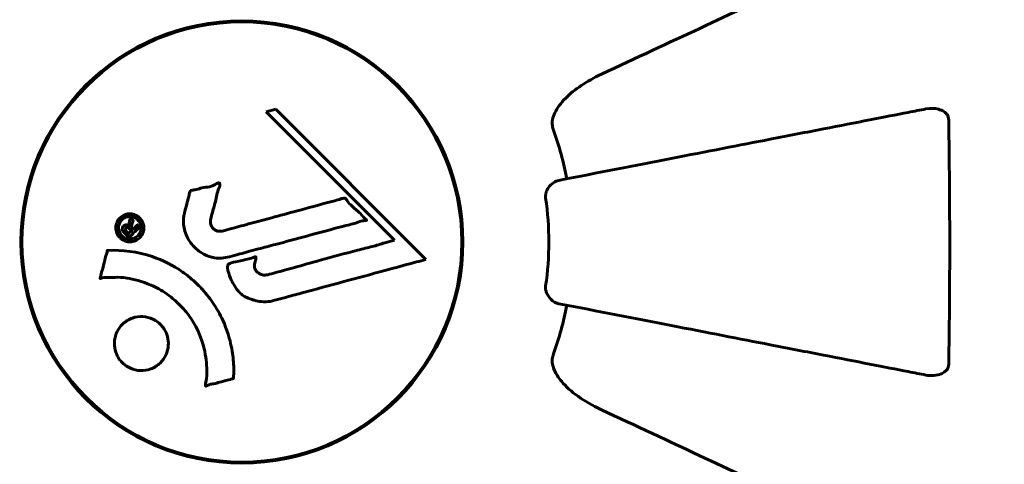
# Model space of a CAD drawing. Units: millimetres. Extents: x 9869 to 19590, y 4667 to 17756.
# Drawn here: x 13363 to 13498, y 10816 to 10877 of the extents above; entities that cross this region are included whole.
import ezdxf

# ---------------------------------------------------------------- set-up
doc = ezdxf.new("R2010")
doc.units = ezdxf.units.MM
doc.header["$LTSCALE"] = 100
doc.layers.add('Widoczne (ISO)', color=7, linetype='Continuous', lineweight=60)
doc.layers.add('Wymiar (ISO)', color=7, linetype='Continuous', lineweight=18, true_color=0x00803f)
doc.styles.add('Tekst etykiety (ISO)', font='tahoma.ttf')
doc.dimstyles.new('Domyślne (ISO)', dxfattribs={"dimscale": 100, "dimtxt": 3.5, "dimasz": 2.5, "dimexe": 3.175, "dimexo": 0, "dimgap": 0.762, "dimtad": 1, "dimtoh": 1, "dimdec": 0, "dimrnd": 1e-08, "dimzin": 0, "dimtxsty": 'Tekst etykiety (ISO)', "dimcen": 0.09, "dimdle": 10, "dimclrd": 256, "dimclre": 256, "dimclrt": 256, "dimadec": 0, "dimazin": 0, "dimtfac": 0.714286, "dimtdec": 0, "dimtmove": 0, "dimatfit": 3, "dimfxl": 1, "dimtolj": 1, "dimtzin": 0, "dimlwd": -1, "dimlwe": -1, "dimarcsym": 0})

# ---------------------------------------------------------------- blocks, each defined once
blk = doc.blocks.new('*D5')
at = {"layer": 'Defpoints', "color": 0, "transparency": 16777216}
for p in [(18577.18, 12822.88), (10835.53, 10876.73), (18577.18, 8111.58)]:
    blk.add_point(p, dxfattribs=at)
at = {"layer": 'Wymiar (ISO)', "transparency": 16777216}
for p, q in [((10835.53, 10876.73), (10835.53, 13140.38)), ((18577.18, 8111.58), (18577.18, 13140.38)), ((11085.53, 12822.88), (18327.18, 12822.88))]:
    blk.add_line(p, q, dxfattribs=at)
for points in [[(11085.53, 12864.54), (11085.53, 12781.21), (10835.53, 12822.88)], [(18327.18, 12864.54), (18327.18, 12781.21), (18577.18, 12822.88)]]:
    blk.add_solid(points, dxfattribs=at)
at = {"layer": 'Wymiar (ISO)', "transparency": 16777216, "insert": (14706.35, 13256.36), "char_height": 350, "attachment_point": 2, "style": 'Tekst etykiety (ISO)'}
blk.add_mtext('\\A1;7742', dxfattribs=at)
blk = doc.blocks.new('*D6')
at = {"layer": 'Defpoints', "color": 0, "transparency": 16777216}
for p in [(13424.33, 10951.18), (14424.33, 7241.99), (19272.93, 7241.99)]:
    blk.add_point(p, dxfattribs=at)
at = {"layer": 'Wymiar (ISO)', "transparency": 16777216}
for p, q in [((13424.33, 10951.18), (19590.43, 10951.18)), ((19272.93, 10701.18), (19272.93, 7491.99)), ((14424.33, 7241.99), (19590.43, 7241.99))]:
    blk.add_line(p, q, dxfattribs=at)
for points in [[(19231.26, 10701.18), (19314.59, 10701.18), (19272.93, 10951.18)], [(19231.26, 7491.99), (19314.59, 7491.99), (19272.93, 7241.99)]]:
    blk.add_solid(points, dxfattribs=at)
at = {"layer": 'Wymiar (ISO)', "transparency": 16777216, "insert": (18832.15, 9096.58), "char_height": 350, "attachment_point": 2, "rotation": 90, "style": 'Tekst etykiety (ISO)'}
blk.add_mtext('\\A1;3709', dxfattribs=at)

msp = doc.modelspace()

# ---------------------------------------------------------------- linework, layer by layer
at = {"layer": 'Widoczne (ISO)'}
for p, q in [((13388.93, 10876.6), (13388.93, 10876.45)), ((13397.13, 10876.45), (13397.13, 10876.6)), ((13397.68, 10864.79), (13396.35, 10864.44)), ((13396.35, 10864.44), (13413.96, 10846.83)), ((13418.27, 10844.2), (13397.68, 10864.79)), ((13363.16, 10850.68), (13363.01, 10850.68)), ((13423.05, 10850.68), (13422.9, 10850.68)), ((13413.96, 10846.83), (13412.63, 10846.48)), ((13363.01, 10842.48), (13363.16, 10842.48)), ((13422.9, 10842.48), (13423.05, 10842.48)), ((13385.53, 10817.22), (13385.53, 10817.38)), ((13388.93, 10816.71), (13388.93, 10816.56)), ((13397.13, 10816.56), (13397.13, 10816.71))]:
    msp.add_line(p, q, dxfattribs=at)
for radius in [30.3, 30.15]:
    msp.add_circle((13393.03, 10846.58), radius, dxfattribs=at)
for radius, start, end in [(45.39, 11, 19.723), (42.08, 351.774, 8.226), (45.39, 340.277, 349)]:
    msp.add_arc((13393.03, 10846.58), radius, start, end, dxfattribs=at)
for points, knots in [([(13473.33, 10884.03), (13471.57, 10883.21), (13469.64, 10882.31), (13467.54, 10881.33), (13464.09, 10879.72), (13460.15, 10877.88), (13451.64, 10873.92), (13447.11, 10871.8), (13442.32, 10869.57)], [4.887094, 4.887094, 4.887094, 4.887094, 6.113907, 6.113907, 6.113907, 8.129864, 8.129864, 10.064486, 10.064486, 10.064486, 10.064486]), ([(13435.61, 10863.34), (13435.68, 10863.67), (13435.8, 10863.99), (13436.24, 10864.92), (13436.74, 10865.61), (13438.61, 10867.5), (13440.28, 10868.61), (13442.32, 10869.57)], [0.1601511, 0.1601511, 0.1601511, 0.1601511, 0.2789651, 0.2789651, 0.5590911, 0.5590911, 1.0329565, 1.0329565, 1.0329565, 1.0329565]), ([(13486.8, 10864.81), (13486.05, 10864.66), (13485.24, 10864.51), (13482.8, 10864.03), (13481.04, 10863.69), (13477.16, 10862.93), (13475.03, 10862.52), (13470.47, 10861.63), (13468.03, 10861.16), (13465.45, 10860.66), (13461.31, 10859.85), (13456.75, 10858.97), (13447.01, 10857.08), (13441.84, 10856.07), (13436.49, 10855.03), (13436.49, 10855.03), (13436.49, 10855.03)], [0.494658, 0.494658, 0.494658, 0.494658, 1.116027, 1.116027, 2.232055, 2.232055, 3.348082, 3.348082, 4.464109, 4.464109, 4.464109, 6.253052, 6.253052, 8.041993, 8.041993, 8.042107, 8.042107, 8.042107, 8.042107]), ([(13486.8, 10864.81), (13487.41, 10864.93), (13488.01, 10864.91), (13488.81, 10864.7), (13489.07, 10864.59), (13489.42, 10864.35), (13489.55, 10864.24), (13489.73, 10864), (13489.8, 10863.89), (13489.87, 10863.7), (13489.89, 10863.63), (13489.92, 10863.49), (13489.93, 10863.41), (13489.93, 10863.34)], [0, 0, 0, 0, 0.2316755, 0.2316755, 0.3642878, 0.3642878, 0.4481993, 0.4481993, 0.5091909, 0.5091909, 0.5443069, 0.5443069, 0.5810898, 0.5810898, 0.5810898, 0.5810898]), ([(13435.61, 10863.34), (13435.58, 10863.21), (13435.57, 10863.07), (13435.57, 10862.69), (13435.6, 10862.43), (13435.7, 10862.08), (13435.73, 10861.99), (13435.76, 10861.9)], [-0.1558142, -0.1558142, -0.1558142, -0.1558142, -0.1088397, -0.1088397, -0.0285546, -0.0285546, 0, 0, 0, 0]), ([(13489.93, 10863.34), (13489.98, 10860.67), (13490.01, 10857.89), (13490.07, 10850.57), (13490.08, 10845.99), (13490.04, 10837.46), (13490, 10833.54), (13489.93, 10829.82)], [-3.948618, -3.948618, -3.948618, -3.948618, -3.078035, -3.078035, -1.710872, -1.710872, -0.498651, -0.498651, -0.498651, -0.498651]), ([(13385.16, 10850.55), (13385.25, 10850.91), (13385.35, 10851.32), (13385.57, 10852.13), (13385.67, 10852.47), (13385.77, 10852.96), (13385.79, 10853.05), (13385.84, 10853.23), (13385.85, 10853.28), (13385.91, 10853.47), (13385.94, 10853.52), (13385.96, 10853.55), (13385.97, 10853.56), (13385.99, 10853.58), (13385.99, 10853.59), (13386.01, 10853.61), (13386.02, 10853.62), (13386.06, 10853.64), (13386.09, 10853.65), (13386.17, 10853.68), (13386.23, 10853.69), (13386.53, 10853.72), (13386.63, 10853.71), (13387.29, 10853.91), (13387.39, 10853.97), (13388.15, 10854.09), (13388.48, 10854.12), (13388.95, 10854.27), (13389.06, 10854.31), (13389.24, 10854.4), (13389.31, 10854.43), (13389.46, 10854.52), (13389.53, 10854.56), (13389.65, 10854.62), (13389.7, 10854.65), (13389.76, 10854.67), (13389.79, 10854.68), (13389.84, 10854.69), (13389.86, 10854.69), (13389.9, 10854.69), (13389.92, 10854.68), (13389.94, 10854.66), (13389.95, 10854.66), (13389.97, 10854.64), (13389.98, 10854.62), (13390, 10854.57), (13390.01, 10854.53), (13390.03, 10854.42), (13390.02, 10854.34), (13389.98, 10854.16), (13389.94, 10854.06), (13389.61, 10853.37), (13389.55, 10852.72), (13389.25, 10851.52), (13389.1, 10851.05), (13388.89, 10850.24), (13388.86, 10850.1), (13388.75, 10849.7), (13388.69, 10849.5), (13388.74, 10849.06), (13388.79, 10848.9), (13388.95, 10848.57), (13389.07, 10848.45), (13389.3, 10848.25), (13389.45, 10848.16), (13389.71, 10848.07), (13389.88, 10848.03), (13390.24, 10848.06), (13390.37, 10848.09), (13391.01, 10848.26), (13391.49, 10848.39), (13392.43, 10848.64), (13392.82, 10848.75), (13393.7, 10848.99), (13394.19, 10849.12), (13395.62, 10849.5), (13396.56, 10849.76), (13398.69, 10850.33), (13399.87, 10850.65), (13402.8, 10851.43), (13404.13, 10851.81), (13405.51, 10852.17), (13406.07, 10852.3), (13406.7, 10852.51), (13406.8, 10852.54), (13406.98, 10852.58), (13407.05, 10852.58), (13407.12, 10852.58), (13407.15, 10852.58), (13407.22, 10852.56), (13407.25, 10852.54), (13407.34, 10852.46), (13407.38, 10852.4), (13407.55, 10852.14), (13407.63, 10851.98), (13408.26, 10851.34), (13408.59, 10851.1), (13409.43, 10850.34), (13409.67, 10850), (13410.02, 10849.69), (13410.05, 10849.66), (13410.09, 10849.64), (13410.11, 10849.61), (13410.13, 10849.59), (13410.13, 10849.59), (13410.13, 10849.58), (13410.13, 10849.58), (13410.13, 10849.58), (13410.13, 10849.58), (13410.13, 10849.58), (13410.13, 10849.58), (13410.13, 10849.57), (13410.13, 10849.57), (13410.13, 10849.57), (13410.13, 10849.56), (13410.12, 10849.56), (13410.12, 10849.56), (13410.11, 10849.55), (13410.11, 10849.55), (13410.09, 10849.54), (13410.08, 10849.53), (13410.02, 10849.52), (13409.96, 10849.51), (13409.66, 10849.49), (13409.45, 10849.49), (13408.88, 10849.27), (13408.75, 10849.21), (13407.9, 10848.96), (13407.39, 10848.87), (13406.23, 10848.56), (13403.36, 10847.78), (13400.49, 10847.01), (13396.86, 10846.04), (13396.08, 10845.83), (13394.84, 10845.5), (13394.39, 10845.38), (13393.54, 10845.16), (13393.15, 10845.05), (13392.17, 10844.79), (13391.73, 10844.66), (13390.55, 10844.38), (13389.95, 10844.31), (13388.77, 10844.5), (13388.27, 10844.68), (13387.16, 10845.27), (13386.66, 10845.71), (13385.96, 10846.5), (13385.55, 10847.07), (13385.07, 10848.45), (13384.99, 10849.08), (13385.04, 10849.86), (13385.05, 10850.02), (13385.1, 10850.29), (13385.12, 10850.42), (13385.16, 10850.55)], [3.720752, 3.720752, 3.720752, 3.720752, 3.903434, 3.903434, 4.044245, 4.044245, 4.102655, 4.102655, 4.13375, 4.13375, 4.203295, 4.203295, 4.246046, 4.246046, 4.278865, 4.278865, 4.322236, 4.322236, 4.422612, 4.422612, 4.584853, 4.584853, 5.298707, 5.298707, 5.877225, 5.877225, 6.307246, 6.307246, 6.434146, 6.434146, 6.534715, 6.534715, 6.638083, 6.638083, 6.70882, 6.70882, 6.748374, 6.748374, 6.787304, 6.787304, 6.814073, 6.814073, 6.837716, 6.837716, 6.857157, 6.857157, 6.884209, 6.884209, 6.935515, 6.935515, 7.014801, 7.014801, 7.466106, 7.466106, 7.893545, 7.893545, 7.979034, 7.979034, 8.159221, 8.159221, 8.269951, 8.269951, 8.400472, 8.400472, 8.569548, 8.569548, 8.675747, 8.675747, 8.741623, 8.741623, 8.803796, 8.803796, 8.848721, 8.848721, 8.906099, 8.906099, 9.020577, 9.020577, 9.168788, 9.168788, 9.395555, 9.395555, 9.53729, 9.53729, 9.564975, 9.564975, 9.586889, 9.586889, 9.603242, 9.603242, 9.622766, 9.622766, 9.658602, 9.658602, 9.763673, 9.763673, 9.867409, 9.867409, 10.00378, 10.00378, 10.014764, 10.014764, 10.053933, 10.053933, 10.061431, 10.061431, 10.065578, 10.065578, 10.068851, 10.068851, 10.072567, 10.072567, 10.079087, 10.079087, 10.086804, 10.086804, 10.097734, 10.097734, 10.117704, 10.117704, 10.163118, 10.163118, 10.290296, 10.290296, 10.805323, 10.805323, 11.039618, 11.039618, 11.405377, 11.405377, 11.405377, 12.314125, 12.314125, 12.566184, 12.566184, 12.717456, 12.717456, 12.850458, 12.850458, 13.059421, 13.059421, 13.461766, 13.461766, 13.779281, 13.779281, 14.236446, 14.236446, 14.651574, 14.651574, 14.976685, 14.976685, 15.060244, 15.060244, 15.126129, 15.126129, 15.126129, 15.126129]), ([(13434.67, 10852.6), (13434.65, 10852.73), (13434.65, 10852.86), (13434.68, 10853.15), (13434.71, 10853.3), (13434.83, 10853.65), (13434.94, 10853.85), (13435.25, 10854.29), (13435.48, 10854.52), (13435.98, 10854.87), (13436.24, 10854.98), (13436.49, 10855.03)], [0, 0, 0, 0, 0.0396836, 0.0396836, 0.0905188, 0.0905188, 0.1673316, 0.1673316, 0.2736365, 0.2736365, 0.3778204, 0.3778204, 0.3778204, 0.3778204]), ([(13376.31, 10847.17), (13376.23, 10847.24), (13376.16, 10847.33), (13375.91, 10847.69), (13375.83, 10847.94), (13375.74, 10848.33), (13375.74, 10848.47), (13375.75, 10848.69), (13375.76, 10848.81), (13375.83, 10849.08), (13375.89, 10849.26), (13376.1, 10849.67), (13376.27, 10849.86), (13376.65, 10850.17), (13376.85, 10850.27), (13377.23, 10850.41), (13377.48, 10850.46), (13378.01, 10850.43), (13378.25, 10850.37), (13378.7, 10850.16), (13378.91, 10850.01), (13379.21, 10849.68), (13379.36, 10849.47), (13379.53, 10849.04), (13379.58, 10848.85), (13379.6, 10848.5), (13379.59, 10848.37), (13379.55, 10848.07), (13379.5, 10847.93), (13379.38, 10847.64), (13379.27, 10847.43), (13378.96, 10847.09), (13378.79, 10846.95), (13378.37, 10846.73), (13378.13, 10846.64), (13377.69, 10846.59), (13377.47, 10846.59), (13377.03, 10846.7), (13376.82, 10846.79), (13376.63, 10846.91), (13376.54, 10846.97), (13376.42, 10847.06), (13376.31, 10847.17)], [0.03517, 0.03517, 0.03517, 0.03517, 0.059888, 0.059888, 0.123527, 0.123527, 0.18271, 0.18271, 0.250877, 0.250877, 0.324426, 0.324426, 0.427213, 0.427213, 0.544139, 0.544139, 0.683268, 0.683268, 0.814402, 0.814402, 0.975837, 0.975837, 1.11647, 1.11647, 1.200169, 1.200169, 1.255781, 1.255781, 1.339938, 1.339938, 1.493751, 1.493751, 1.604808, 1.604808, 1.702797, 1.702797, 1.776686, 1.776686, 1.843646, 1.843646, 1.843646, 1.878816, 1.878816, 1.878816, 1.878816]), ([(13376.58, 10847.44), (13376.62, 10847.39), (13376.68, 10847.34), (13376.73, 10847.3), (13376.92, 10847.16), (13377.12, 10847.08), (13377.41, 10846.99), (13377.6, 10846.96), (13377.99, 10847.01), (13378.19, 10847.06), (13378.55, 10847.25), (13378.71, 10847.37), (13378.98, 10847.7), (13379.07, 10847.87), (13379.16, 10848.11), (13379.19, 10848.23), (13379.22, 10848.47), (13379.22, 10848.58), (13379.18, 10848.89), (13379.12, 10849.09), (13378.94, 10849.42), (13378.83, 10849.56), (13378.54, 10849.81), (13378.39, 10849.91), (13378, 10850.05), (13377.8, 10850.08), (13377.36, 10850.06), (13377.14, 10849.98), (13376.78, 10849.81), (13376.62, 10849.67), (13376.4, 10849.42), (13376.3, 10849.26), (13376.19, 10848.97), (13376.15, 10848.85), (13376.12, 10848.59), (13376.12, 10848.47), (13376.14, 10848.19), (13376.21, 10848), (13376.33, 10847.75), (13376.39, 10847.64), (13376.51, 10847.5), (13376.54, 10847.47), (13376.58, 10847.44)], [0.9254387, 0.9254387, 0.9254387, 0.9254387, 0.947871, 0.947871, 0.947871, 1.0174772, 1.0174772, 1.1192055, 1.1192055, 1.1998483, 1.1998483, 1.2622756, 1.2622756, 1.3202006, 1.3202006, 1.3658674, 1.3658674, 1.4014574, 1.4014574, 1.4526936, 1.4526936, 1.4898156, 1.4898156, 1.5209317, 1.5209317, 1.5497177, 1.5497177, 1.5792216, 1.5792216, 1.6222446, 1.6222446, 1.6764173, 1.6764173, 1.708334, 1.708334, 1.7371926, 1.7371926, 1.8051055, 1.8051055, 1.85803, 1.85803, 1.8733098, 1.8733098, 1.8733098, 1.8733098]), ([(13379.01, 10848.64), (13379.01, 10848.64), (13378.98, 10848.61), (13378.69, 10848.32), (13378.44, 10848.07), (13378.06, 10847.69), (13377.94, 10847.56), (13377.7, 10847.33), (13377.69, 10847.31), (13377.62, 10847.26), (13377.61, 10847.25), (13377.59, 10847.22), (13377.58, 10847.21), (13377.58, 10847.2), (13377.58, 10847.2), (13377.57, 10847.2), (13377.57, 10847.2), (13377.57, 10847.2), (13377.57, 10847.2), (13377.57, 10847.2), (13377.57, 10847.2), (13377.57, 10847.2), (13377.57, 10847.2), (13377.57, 10847.2), (13377.56, 10847.2), (13377.55, 10847.22), (13377.54, 10847.23), (13377.42, 10847.34), (13377.32, 10847.45), (13377.09, 10847.68), (13377.04, 10847.73), (13376.88, 10847.89), (13376.78, 10847.99), (13376.69, 10848.14), (13376.65, 10848.2), (13376.63, 10848.32), (13376.63, 10848.36), (13376.64, 10848.43), (13376.64, 10848.46), (13376.66, 10848.55), (13376.68, 10848.6), (13376.75, 10848.72), (13376.8, 10848.77), (13376.88, 10848.84), (13376.94, 10848.88), (13377.09, 10848.93), (13377.15, 10848.94), (13377.25, 10848.93), (13377.28, 10848.93), (13377.36, 10848.91), (13377.41, 10848.9), (13377.52, 10848.85), (13377.53, 10848.82), (13377.57, 10848.8), (13377.58, 10848.8), (13377.59, 10848.8), (13377.59, 10848.8), (13377.59, 10848.79), (13377.59, 10848.79), (13377.59, 10848.79), (13377.59, 10848.79), (13377.6, 10848.8), (13377.6, 10848.8), (13377.6, 10848.8), (13377.6, 10848.8), (13377.6, 10848.8), (13377.6, 10848.8), (13377.6, 10848.8), (13377.6, 10848.8), (13377.6, 10848.8), (13377.6, 10848.8), (13377.59, 10848.8), (13377.59, 10848.8), (13377.59, 10848.81), (13377.59, 10848.81), (13377.57, 10848.83), (13377.57, 10848.85), (13377.56, 10848.88), (13377.56, 10848.89), (13377.56, 10848.91), (13377.56, 10848.92), (13377.55, 10848.96), (13377.55, 10848.99), (13377.55, 10849.04), (13377.55, 10849.1), (13377.59, 10849.26), (13377.62, 10849.39), (13377.68, 10849.6), (13377.72, 10849.74), (13377.75, 10849.87), (13377.75, 10849.88), (13377.75, 10849.88), (13377.75, 10849.89), (13377.76, 10849.89), (13377.76, 10849.89), (13377.76, 10849.89), (13377.76, 10849.89), (13377.76, 10849.89), (13377.76, 10849.89), (13377.76, 10849.89), (13377.76, 10849.89), (13377.76, 10849.89), (13377.76, 10849.89), (13377.77, 10849.89), (13377.77, 10849.89), (13377.78, 10849.88), (13377.78, 10849.87), (13377.84, 10849.78), (13377.88, 10849.76), (13377.97, 10849.68), (13377.99, 10849.64), (13378.05, 10849.58), (13378.07, 10849.58), (13378.09, 10849.56), (13378.1, 10849.56), (13378.11, 10849.55), (13378.11, 10849.55), (13378.11, 10849.54), (13378.11, 10849.54), (13378.11, 10849.53), (13378.11, 10849.53), (13378.11, 10849.53), (13378.11, 10849.53), (13378.11, 10849.52), (13378.11, 10849.52), (13378.09, 10849.47), (13378.08, 10849.43), (13378.02, 10849.23), (13377.95, 10849.04), (13377.91, 10848.81), (13377.9, 10848.76), (13377.91, 10848.68), (13377.91, 10848.65), (13377.94, 10848.55), (13377.97, 10848.51), (13378.01, 10848.45), (13378.03, 10848.43), (13378.06, 10848.41), (13378.06, 10848.4), (13378.08, 10848.38), (13378.09, 10848.36), (13378.12, 10848.34), (13378.12, 10848.34), (13378.13, 10848.34), (13378.13, 10848.34), (13378.14, 10848.34), (13378.14, 10848.34), (13378.15, 10848.35), (13378.15, 10848.35), (13378.16, 10848.36), (13378.16, 10848.37), (13378.18, 10848.39), (13378.19, 10848.42), (13378.25, 10848.47), (13378.27, 10848.49), (13378.39, 10848.6), (13378.46, 10848.69), (13378.58, 10848.79), (13378.61, 10848.81), (13378.66, 10848.87), (13378.67, 10848.89), (13378.69, 10848.92), (13378.69, 10848.92), (13378.7, 10848.93), (13378.7, 10848.93), (13378.71, 10848.93), (13378.71, 10848.93), (13378.72, 10848.93), (13378.72, 10848.93), (13378.73, 10848.92), (13378.73, 10848.92), (13378.74, 10848.91), (13378.75, 10848.9), (13378.77, 10848.87), (13378.79, 10848.86), (13378.84, 10848.81), (13378.87, 10848.79), (13378.92, 10848.73), (13378.93, 10848.72), (13378.95, 10848.69), (13378.96, 10848.68), (13378.98, 10848.66), (13378.99, 10848.66), (13379, 10848.65), (13379.01, 10848.65), (13379.01, 10848.64), (13379.01, 10848.64), (13379.01, 10848.64), (13379.01, 10848.64), (13379.01, 10848.64), (13379.01, 10848.64), (13379.01, 10848.64), (13379.01, 10848.64), (13379.01, 10848.64), (13379.01, 10848.64), (13379.01, 10848.64), (13379.01, 10848.64), (13379.01, 10848.64), (13379.01, 10848.64)], [0.0003158, 0.0003158, 0.0003158, 0.0003158, 0.0009228, 0.0009228, 0.0078002, 0.0078002, 0.0113641, 0.0113641, 0.0144553, 0.0144553, 0.0154924, 0.0154924, 0.0158106, 0.0158106, 0.01604, 0.01604, 0.0161196, 0.0161196, 0.0161728, 0.0161728, 0.0162297, 0.0162297, 0.0163179, 0.0163179, 0.0164995, 0.0164995, 0.0179761, 0.0179761, 0.0317571, 0.0317571, 0.0469121, 0.0469121, 0.0670579, 0.0670579, 0.0751776, 0.0751776, 0.0783364, 0.0783364, 0.0816966, 0.0816966, 0.0864394, 0.0864394, 0.0933212, 0.0933212, 0.1011584, 0.1011584, 0.1075505, 0.1075505, 0.1114757, 0.1114757, 0.1162384, 0.1162384, 0.127389, 0.127389, 0.1295035, 0.1295035, 0.130341, 0.130341, 0.1307724, 0.1307724, 0.13096, 0.13096, 0.1311043, 0.1311043, 0.1312669, 0.1312669, 0.1314464, 0.1314464, 0.1317323, 0.1317323, 0.1323483, 0.1323483, 0.1332728, 0.1332728, 0.1356957, 0.1356957, 0.1434337, 0.1434337, 0.1515014, 0.1515014, 0.1523182, 0.1523182, 0.1555976, 0.1555976, 0.158326, 0.158326, 0.1600835, 0.1600835, 0.1633678, 0.1633678, 0.1633847, 0.1633847, 0.1634254, 0.1634254, 0.1634429, 0.1634429, 0.1634595, 0.1634595, 0.1634743, 0.1634743, 0.1634933, 0.1634933, 0.1635276, 0.1635276, 0.1636076, 0.1636076, 0.1638409, 0.1638409, 0.1651304, 0.1651304, 0.1668273, 0.1668273, 0.1672408, 0.1672408, 0.1675562, 0.1675562, 0.1677114, 0.1677114, 0.1678174, 0.1678174, 0.1679041, 0.1679041, 0.1680312, 0.1680312, 0.1681651, 0.1681651, 0.1690783, 0.1690783, 0.1728431, 0.1728431, 0.1743153, 0.1743153, 0.175152, 0.175152, 0.1761573, 0.1761573, 0.1775082, 0.1775082, 0.1784881, 0.1784881, 0.1803058, 0.1803058, 0.1807595, 0.1807595, 0.1810605, 0.1810605, 0.1813002, 0.1813002, 0.1816353, 0.1816353, 0.1823218, 0.1823218, 0.1837908, 0.1837908, 0.1850138, 0.1850138, 0.1873871, 0.1873871, 0.1885241, 0.1885241, 0.1893408, 0.1893408, 0.1895995, 0.1895995, 0.1897632, 0.1897632, 0.1898951, 0.1898951, 0.1900639, 0.1900639, 0.1904155, 0.1904155, 0.1910197, 0.1910197, 0.192792, 0.192792, 0.1948274, 0.1948274, 0.1968773, 0.1968773, 0.1992115, 0.1992115, 0.2000644, 0.2000644, 0.2012301, 0.2012301, 0.2014948, 0.2014948, 0.2016403, 0.2016403, 0.2016853, 0.2016853, 0.2016853, 0.2018047, 0.2018047, 0.201987, 0.201987, 0.2020011, 0.2020011, 0.2020011, 0.2020011]), ([(13377.9, 10848.11), (13377.9, 10848.11), (13377.9, 10848.11), (13377.8, 10848.21), (13377.68, 10848.33), (13377.55, 10848.45), (13377.5, 10848.49), (13377.43, 10848.54), (13377.4, 10848.55), (13377.33, 10848.56), (13377.3, 10848.56), (13377.22, 10848.54), (13377.19, 10848.52), (13377.14, 10848.49), (13377.12, 10848.46), (13377.08, 10848.4), (13377.07, 10848.37), (13377.06, 10848.3), (13377.06, 10848.27), (13377.07, 10848.22), (13377.08, 10848.18), (13377.11, 10848.15), (13377.12, 10848.12), (13377.22, 10848.01), (13377.29, 10847.93), (13377.4, 10847.83), (13377.43, 10847.8), (13377.45, 10847.77), (13377.46, 10847.76), (13377.48, 10847.75), (13377.49, 10847.74), (13377.5, 10847.73), (13377.5, 10847.72), (13377.5, 10847.72), (13377.5, 10847.72), (13377.5, 10847.72), (13377.5, 10847.72), (13377.5, 10847.72), (13377.5, 10847.72), (13377.5, 10847.72), (13377.51, 10847.72), (13377.51, 10847.72), (13377.51, 10847.72), (13377.51, 10847.72), (13377.51, 10847.73), (13377.53, 10847.74), (13377.54, 10847.75), (13377.56, 10847.78), (13377.71, 10847.93), (13377.81, 10848.02), (13377.81, 10848.03), (13377.84, 10848.06), (13377.86, 10848.07), (13377.88, 10848.09), (13377.88, 10848.1), (13377.89, 10848.1), (13377.89, 10848.11), (13377.9, 10848.11), (13377.9, 10848.11), (13377.9, 10848.11), (13377.9, 10848.11), (13377.9, 10848.11), (13377.9, 10848.11), (13377.9, 10848.11), (13377.9, 10848.11), (13377.9, 10848.11), (13377.9, 10848.11), (13377.9, 10848.11), (13377.9, 10848.11), (13377.9, 10848.11), (13377.9, 10848.11)], [0.000153, 0.000153, 0.000153, 0.000153, 0.0001786, 0.0001786, 0.0181382, 0.0181382, 0.0245895, 0.0245895, 0.0319884, 0.0319884, 0.0405092, 0.0405092, 0.0520304, 0.0520304, 0.0698725, 0.0698725, 0.0897991, 0.0897991, 0.1251042, 0.1251042, 0.1849096, 0.1849096, 0.1964252, 0.1964252, 0.2107813, 0.2107813, 0.2237937, 0.2237937, 0.2309991, 0.2309991, 0.2420109, 0.2420109, 0.2438813, 0.2438813, 0.2451244, 0.2451244, 0.2458092, 0.2458092, 0.2463899, 0.2463899, 0.2468448, 0.2468448, 0.2475109, 0.2475109, 0.2489434, 0.2489434, 0.2525509, 0.2525509, 0.258397, 0.258397, 0.2600922, 0.2600922, 0.2630858, 0.2630858, 0.2636834, 0.2636834, 0.2642819, 0.2642819, 0.2645454, 0.2645454, 0.2646343, 0.2646343, 0.2646824, 0.2646824, 0.2646824, 0.2647357, 0.2647357, 0.2647959, 0.2647959, 0.2648354, 0.2648354, 0.2648354, 0.2648354]), ([(13418.27, 10844.2), (13417.84, 10844.08), (13417.41, 10843.96), (13415.77, 10843.52), (13414.55, 10843.19), (13409.61, 10841.86), (13405.81, 10840.83), (13401.25, 10839.6), (13400.52, 10839.4), (13399.26, 10839.06), (13398.75, 10838.92), (13397.21, 10838.5), (13396.6, 10838.3), (13395.36, 10838.45), (13395.04, 10838.52), (13394.6, 10838.64), (13394.46, 10838.68), (13393.71, 10838.93), (13393.32, 10839.13), (13392.8, 10839.57), (13392.65, 10839.73), (13392.09, 10840.4), (13391.72, 10841.06), (13391.3, 10842.01), (13391.1, 10842.54), (13391.07, 10843.12), (13391.06, 10843.26), (13391.11, 10843.41), (13391.12, 10843.45), (13391.18, 10843.52), (13391.22, 10843.55), (13391.35, 10843.63), (13391.45, 10843.68), (13391.92, 10843.83), (13392.46, 10843.93), (13393.86, 10844.23), (13394.23, 10844.33), (13394.76, 10844.52), (13394.83, 10844.55), (13394.9, 10844.56), (13394.91, 10844.56), (13394.93, 10844.56), (13394.94, 10844.56), (13394.94, 10844.55), (13394.95, 10844.55), (13394.96, 10844.54), (13394.96, 10844.54), (13394.96, 10844.52), (13394.96, 10844.51), (13394.97, 10844.47), (13394.96, 10844.44), (13394.93, 10844.23), (13394.84, 10843.95), (13394.75, 10843.49), (13394.73, 10843.3), (13394.77, 10843), (13394.81, 10842.88), (13394.97, 10842.61), (13395.08, 10842.5), (13395.32, 10842.3), (13395.51, 10842.19), (13395.92, 10842.04), (13396.09, 10842.04), (13396.3, 10842.05), (13396.4, 10842.06), (13397.21, 10842.25), (13398.15, 10842.52), (13399.33, 10842.84), (13399.8, 10842.97), (13401.38, 10843.41), (13402.5, 10843.73), (13405.38, 10844.53), (13407.14, 10845.01), (13409.63, 10845.64), (13410.28, 10845.8), (13411.48, 10846.11), (13412.05, 10846.27), (13412.63, 10846.48)], [0, 0, 0, 0, 0.142459, 0.142459, 0.538573, 0.538573, 1.736918, 1.736918, 1.965538, 1.965538, 2.132306, 2.132306, 2.520461, 2.520461, 2.650498, 2.650498, 2.712235, 2.712235, 2.985498, 2.985498, 3.118451, 3.118451, 3.52075, 3.52075, 3.794393, 3.794393, 3.840632, 3.840632, 3.860168, 3.860168, 3.879001, 3.879001, 3.910522, 3.910522, 4.008712, 4.008712, 4.141449, 4.141449, 4.181618, 4.181618, 4.194441, 4.194441, 4.201587, 4.201587, 4.207543, 4.207543, 4.214479, 4.214479, 4.225532, 4.225532, 4.247087, 4.247087, 4.326597, 4.326597, 4.394184, 4.394184, 4.438525, 4.438525, 4.490981, 4.490981, 4.591124, 4.591124, 4.705512, 4.705512, 4.811076, 4.811076, 5.155842, 5.155842, 5.391676, 5.391676, 5.957817, 5.957817, 6.847309, 6.847309, 7.218807, 7.218807, 7.573898, 7.573898, 7.573898, 7.573898]), ([(13374.61, 10845.43), (13374.61, 10845.43), (13374.62, 10845.43), (13376.62, 10845.53), (13378.71, 10845.27), (13382.18, 10844.09), (13383.59, 10843.39), (13385.34, 10842.16), (13385.77, 10841.83), (13386.44, 10841.24), (13386.7, 10841.01), (13387.18, 10840.54), (13387.4, 10840.3), (13387.91, 10839.74), (13388.19, 10839.41), (13389.01, 10838.36), (13389.5, 10837.61), (13390.37, 10836.01), (13390.89, 10834.9), (13391.58, 10832.4), (13391.73, 10831.46), (13391.86, 10830.34), (13391.9, 10829.93), (13391.93, 10829.18), (13391.93, 10828.85), (13391.89, 10828.3), (13391.88, 10828.19), (13391.87, 10827.99), (13391.87, 10827.95), (13391.87, 10827.91), (13391.87, 10827.9), (13391.87, 10827.89), (13391.87, 10827.88), (13391.86, 10827.87), (13391.86, 10827.87), (13391.86, 10827.86), (13391.85, 10827.86), (13391.84, 10827.86), (13391.83, 10827.86), (13391.8, 10827.85), (13391.78, 10827.85), (13391.66, 10827.83), (13391.59, 10827.8), (13391.15, 10827.65), (13390.96, 10827.65), (13389.93, 10827.35), (13389.65, 10827.26), (13389.08, 10827.14), (13388.93, 10827.15), (13388.45, 10827.02), (13388.28, 10826.92), (13388.17, 10826.87), (13388.15, 10826.86), (13388.12, 10826.85), (13388.1, 10826.84), (13388.09, 10826.84), (13388.08, 10826.84), (13388.08, 10826.84), (13388.08, 10826.84), (13388.07, 10826.84), (13388.07, 10826.84), (13388.07, 10826.84), (13388.07, 10826.84), (13388.06, 10826.85), (13388.06, 10826.85), (13388.06, 10826.85), (13388.05, 10826.86), (13388.05, 10826.86), (13388.05, 10826.87), (13388.04, 10826.88), (13388.04, 10826.89), (13388.04, 10826.93), (13388.04, 10826.95), (13388.05, 10827.28), (13388.12, 10827.46), (13388.29, 10828.83), (13388.2, 10829.89), (13387.93, 10831.81), (13387.61, 10833.31), (13386.37, 10835.62), (13385.98, 10836.23), (13385.32, 10837.07), (13385.11, 10837.33), (13384.72, 10837.76), (13384.54, 10837.94), (13384.17, 10838.3), (13383.97, 10838.48), (13383.45, 10838.93), (13383.12, 10839.19), (13381.99, 10839.99), (13381.24, 10840.39), (13379.36, 10841.2), (13378.13, 10841.5), (13377.31, 10841.63), (13375.9, 10841.86), (13375.25, 10841.65), (13374.36, 10841.73), (13374.27, 10841.74), (13374, 10841.71), (13373.87, 10841.66), (13373.75, 10841.62), (13373.71, 10841.6), (13373.67, 10841.59), (13373.65, 10841.58), (13373.63, 10841.58), (13373.62, 10841.58), (13373.6, 10841.58), (13373.6, 10841.58), (13373.59, 10841.58), (13373.59, 10841.58), (13373.59, 10841.58), (13373.58, 10841.58), (13373.58, 10841.59), (13373.58, 10841.59), (13373.58, 10841.59), (13373.58, 10841.59), (13373.58, 10841.59), (13373.58, 10841.59), (13373.58, 10841.6), (13373.58, 10841.6), (13373.58, 10841.6), (13373.58, 10841.6), (13373.58, 10841.61), (13373.58, 10841.62), (13373.58, 10841.62), (13373.58, 10841.63), (13373.64, 10841.83), (13373.71, 10842.12), (13373.95, 10842.99), (13374.05, 10843.32), (13374.27, 10844.22), (13374.33, 10844.6), (13374.51, 10845.03), (13374.54, 10845.08), (13374.57, 10845.2), (13374.57, 10845.24), (13374.57, 10845.28), (13374.57, 10845.29), (13374.57, 10845.32), (13374.57, 10845.34), (13374.57, 10845.36), (13374.57, 10845.37), (13374.57, 10845.39), (13374.58, 10845.4), (13374.58, 10845.42), (13374.58, 10845.42), (13374.59, 10845.43), (13374.59, 10845.43), (13374.6, 10845.43), (13374.6, 10845.43), (13374.61, 10845.43), (13374.61, 10845.43), (13374.61, 10845.43)], [1.550053, 1.550053, 1.550053, 1.550053, 1.554927, 1.554927, 3.582662, 3.582662, 5.020836, 5.020836, 5.494911, 5.494911, 5.785278, 5.785278, 6.046356, 6.046356, 6.380431, 6.380431, 7.048375, 7.048375, 7.695694, 7.695694, 8.13367, 8.13367, 8.379756, 8.379756, 8.571324, 8.571324, 8.692566, 8.692566, 8.751433, 8.751433, 8.771919, 8.771919, 8.785911, 8.785911, 8.794965, 8.794965, 8.807208, 8.807208, 8.832194, 8.832194, 8.853922, 8.853922, 8.928845, 8.928845, 9.13158, 9.13158, 9.203479, 9.203479, 9.29044, 9.29044, 9.379579, 9.379579, 9.394239, 9.394239, 9.406798, 9.406798, 9.40982, 9.40982, 9.411393, 9.411393, 9.412538, 9.412538, 9.413951, 9.413951, 9.416417, 9.416417, 9.419133, 9.419133, 9.422197, 9.422197, 9.426989, 9.426989, 9.440756, 9.440756, 9.579448, 9.579448, 9.875519, 9.875519, 10.245186, 10.245186, 10.382811, 10.382811, 10.442767, 10.442767, 10.486114, 10.486114, 10.530797, 10.530797, 10.598473, 10.598473, 10.746704, 10.746704, 11.001521, 11.001521, 11.001521, 11.44171, 11.44171, 11.496908, 11.496908, 11.562717, 11.562717, 11.585995, 11.585995, 11.596716, 11.596716, 11.60235, 11.60235, 11.604883, 11.604883, 11.606581, 11.606581, 11.607977, 11.607977, 11.60886, 11.60886, 11.609382, 11.609382, 11.609836, 11.609836, 11.610402, 11.610402, 11.611553, 11.611553, 11.613587, 11.613587, 11.618733, 11.618733, 11.769594, 11.769594, 12.024348, 12.024348, 12.353295, 12.353295, 12.453308, 12.453308, 12.48891, 12.48891, 12.500731, 12.500731, 12.516544, 12.516544, 12.526612, 12.526612, 12.537107, 12.537107, 12.543051, 12.543051, 12.546982, 12.546982, 12.550918, 12.550918, 12.551574, 12.551574, 12.551574, 12.551574]), ([(13436.49, 10838.13), (13436.09, 10838.21), (13435.7, 10838.44), (13435.13, 10839.01), (13434.93, 10839.3), (13434.75, 10839.76), (13434.7, 10839.92), (13434.66, 10840.17), (13434.66, 10840.25), (13434.66, 10840.4), (13434.66, 10840.48), (13434.67, 10840.56)], [0, 0, 0, 0, 0.2355522, 0.2355522, 0.4078692, 0.4078692, 0.4868555, 0.4868555, 0.5223203, 0.5223203, 0.5562282, 0.5562282, 0.5562282, 0.5562282]), ([(13436.49, 10838.13), (13436.49, 10838.13), (13436.49, 10838.13), (13441.84, 10837.09), (13447.01, 10836.09), (13456.74, 10834.2), (13461.3, 10833.31), (13465.44, 10832.51), (13468.02, 10832), (13470.46, 10831.53), (13475.03, 10830.64), (13477.15, 10830.23), (13481.04, 10829.47), (13482.8, 10829.13), (13485.24, 10828.66), (13486.05, 10828.5), (13486.8, 10828.35)], [0.888905, 0.888905, 0.888905, 0.888905, 0.88942, 0.88942, 2.677464, 2.677464, 4.465509, 4.465509, 4.465509, 5.581887, 5.581887, 6.698264, 6.698264, 7.814641, 7.814641, 8.436361, 8.436361, 8.436361, 8.436361]), ([(13376.63, 10835.28), (13376.66, 10835.31), (13376.69, 10835.34), (13377.09, 10835.71), (13377.53, 10835.99), (13378.47, 10836.32), (13378.96, 10836.39), (13379.92, 10836.33), (13380.38, 10836.22), (13381.05, 10835.91), (13381.29, 10835.77), (13381.67, 10835.48), (13381.82, 10835.34), (13382.11, 10835.02), (13382.25, 10834.85), (13382.57, 10834.34), (13382.73, 10833.99), (13382.93, 10833.23), (13382.97, 10832.82), (13382.91, 10831.98), (13382.81, 10831.55), (13382.43, 10830.71), (13382.16, 10830.32), (13381.49, 10829.68), (13381.06, 10829.39), (13380.08, 10829.02), (13379.59, 10828.94), (13378.64, 10828.98), (13378.18, 10829.09), (13377.49, 10829.39), (13377.26, 10829.53), (13376.87, 10829.82), (13376.72, 10829.95), (13376.43, 10830.25), (13376.3, 10830.41), (13375.99, 10830.87), (13375.84, 10831.17), (13375.61, 10831.88), (13375.55, 10832.27), (13375.55, 10832.95), (13375.58, 10833.23), (13375.7, 10833.76), (13375.78, 10834), (13375.89, 10834.23), (13376.11, 10834.69), (13376.39, 10835.04), (13376.63, 10835.28)], [0.159159, 0.159159, 0.159159, 0.159159, 0.180111, 0.180111, 0.432887, 0.432887, 0.66828, 0.66828, 0.889618, 0.889618, 1.015058, 1.015058, 1.108024, 1.108024, 1.208211, 1.208211, 1.376536, 1.376536, 1.554821, 1.554821, 1.748254, 1.748254, 1.955654, 1.955654, 2.151012, 2.151012, 2.317406, 2.317406, 2.471692, 2.471692, 2.561266, 2.561266, 2.625626, 2.625626, 2.692428, 2.692428, 2.798364, 2.798364, 2.921705, 2.921705, 3.009026, 3.009026, 3.087627, 3.087627, 3.087627, 3.246786, 3.246786, 3.246786, 3.246786]), ([(13435.76, 10831.26), (13435.67, 10831.03), (13435.62, 10830.78), (13435.56, 10830.32), (13435.56, 10830.09), (13435.6, 10829.87), (13435.61, 10829.84), (13435.61, 10829.82)], [-0.6576908, -0.6576908, -0.6576908, -0.6576908, -0.5826884, -0.5826884, -0.5093339, -0.5093339, -0.502027, -0.502027, -0.502027, -0.502027]), ([(13442.32, 10823.6), (13439.89, 10824.73), (13438.03, 10826.08), (13436.51, 10827.9), (13435.96, 10828.65), (13435.66, 10829.62), (13435.63, 10829.72), (13435.61, 10829.82)], [0, 0, 0, 0, 1.25142, 1.25142, 1.643811, 1.643811, 1.686691, 1.686691, 1.686691, 1.686691]), ([(13489.93, 10829.82), (13489.92, 10829.7), (13489.9, 10829.57), (13489.82, 10829.33), (13489.77, 10829.22), (13489.62, 10829.01), (13489.52, 10828.91), (13489.26, 10828.69), (13489.08, 10828.59), (13488.61, 10828.39), (13488.28, 10828.31), (13487.54, 10828.26), (13487.16, 10828.28), (13486.8, 10828.35)], [0, 0, 0, 0, 0.0405527, 0.0405527, 0.0770027, 0.0770027, 0.1196644, 0.1196644, 0.1860906, 0.1860906, 0.2931262, 0.2931262, 0.4025768, 0.4025768, 0.4025768, 0.4025768]), ([(13442.32, 10823.6), (13447.07, 10821.38), (13451.57, 10819.28), (13460.06, 10815.32), (13464.01, 10813.48), (13467.47, 10811.87), (13469.6, 10810.88), (13471.55, 10809.96), (13473.33, 10809.14)], [2.192383, 2.192383, 2.192383, 2.192383, 4.11178, 4.11178, 6.128315, 6.128315, 6.128315, 7.369492, 7.369492, 7.369492, 7.369492])]:
    msp.add_open_spline(points, degree=3, knots=knots, dxfattribs=at)

# ---------------------------------------------------------------- dimensions: what is measured, and where the dimension line sits
at = {"layer": 'Wymiar (ISO)'}
for base, p1, p2, angle, picture, middle in [((18577.18, 12822.88), (10835.53, 10876.73), (18577.18, 8111.58), 180, '*D5', (14706.35, 12822.88)), ((19272.93, 7241.99), (13424.33, 10951.18), (14424.33, 7241.99), 270, '*D6', (19272.93, 9096.58))]:
    dim = msp.add_linear_dim(base=base, p1=p1, p2=p2, angle=angle, dimstyle='Domyślne (ISO)', override={"dimtoh": 0, "dimdec": 0, "dimtp": 0, "dimtm": 0, "dimtdec": 0, "dimtofl": 0, "dimatfit": 1}, dxfattribs=at)
    dim.commit()
    dim.dimension.update_dxf_attribs({"geometry": picture, "text_midpoint": middle, "dimtype": 160})

doc.saveas('drawing.dxf')
